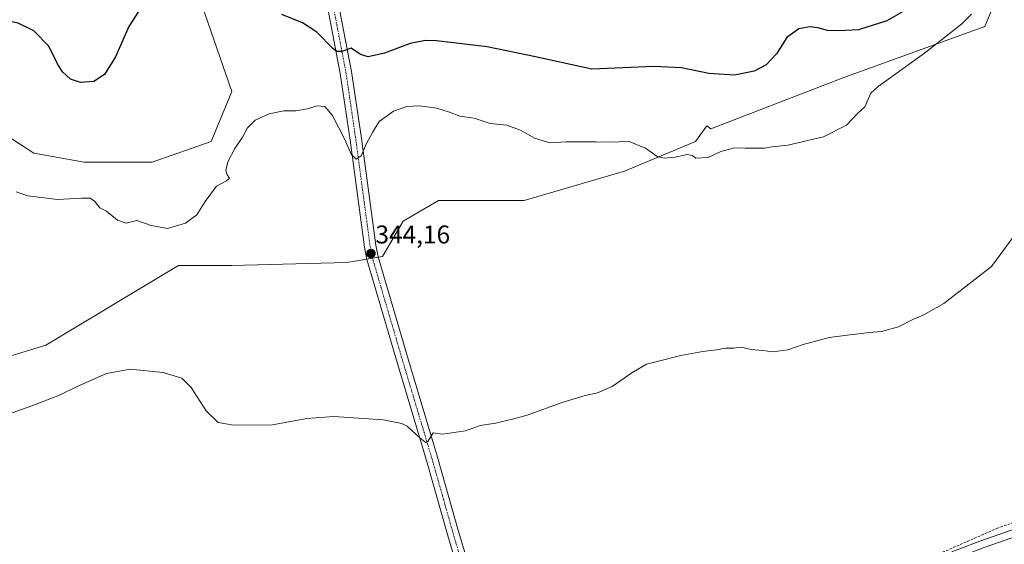
# Model space of a CAD drawing. Units: metres. Extents: x 618310 to 621779, y 4692422 to 4694794.
# Drawn here: x 620031 to 620415, y 4692830 to 4693035 of the extents above; entities that cross this region are included whole.
import ezdxf
from ezdxf.enums import TextEntityAlignment as Align

# ---------------------------------------------------------------- set-up
doc = ezdxf.new("R2010")
doc.units = ezdxf.units.M
doc.header["$MEASUREMENT"] = 0
doc.linetypes.add('TRAZO_Y_PUNTO', pattern=[1, 0.5, -0.25, 0, -0.25])
doc.linetypes.add('TRAZOSX2', pattern=[1.5, 1, -0.5])
for name, color, linetype, lineweight in [('Camino', 19, 'Continuous', 0), ('Camino Cxs', 19, 'Continuous', 0), ('Camino eje', 39, 'TRAZO_Y_PUNTO', 13), ('Carretera de calzada única', 19, 'Continuous', 13), ('Carretera de calzada única Cxs', 19, 'Continuous', 13), ('Carátula', 7, 'Continuous', 5), ('Corriente artificial lineal', 5, 'TRAZOSX2', 13), ('Cultivos herbáceos CxS', 92, 'Continuous', 0), ('Curva de nivel maestra', 36, 'Continuous', 30), ('Curva de nivel normal', 36, 'Continuous', 0), ('Matorral', 135, 'Continuous', 0), ('Matorral CxS', 135, 'Continuous', 0), ('Núcleo urbano', 19, 'Continuous', 0), ('Núcleo urbano CxS', 19, 'Continuous', 0), ('Punto de cota en terreno', 7, 'Continuous', 0), ('Rótulo de punto de cota en terreno', 19, 'Continuous', 0)]:
    doc.layers.add(name, color=color, linetype=linetype, lineweight=lineweight)
doc.styles.add('Arial', font='txt', dxfattribs={"height": 0.2})

# ---------------------------------------------------------------- blocks, each defined once
blk = doc.blocks.new('*U150')
at = {"layer": 'Cultivos herbáceos CxS', "color": 92, "linetype": 'Continuous', "lineweight": 0}
for points in [[(620430.21, 4692840.12, 337.38), (620406.45, 4692831.77, 337.38), (620406.4, 4692831.75, 337.38), (620396.83, 4692828.14, 337.34), (620396.71, 4692828.09, 337.34), (620387.15, 4692824.01, 337.29), (620355.07, 4692809.56, 337.17), (620324.51, 4692795.29, 337.27), (620293.85, 4692781.01, 337.43), (620242.07, 4692757.44, 337.31), (620229.98, 4692751.83, 337.07), (620205.77, 4692740.61, 336.73), (620141.92, 4692711.33, 334.26), (620119.64, 4692701.1, 333.04), (620116.12, 4692699.48, 332.68), (620106.78, 4692715.49, 334.76), (620086.03, 4692707.42, 334.42), (620073.34, 4692723.56, 335.16), (620067.58, 4692748.93, 336.07), (620065.27, 4692767.37, 335.67), (620044.52, 4692784.67, 333.66), (620034.14, 4692799.66, 334.56), (620026.04, 4692799.18, 334.8)], [(620102.17, 4693040.64, 348.8), (620113.7, 4693007.2, 346.34), (620105.63, 4692987.6, 345.72), (620082.57, 4692979.53, 346.25), (620068.73, 4692979.53, 346.85), (620056.05, 4692979.53, 347.09), (620036.45, 4692982.99, 347.28), (620016.85, 4692995.67, 346.69)], [(620014.54, 4692899.97, 341.48), (620041.06, 4692908.04, 341.63), (620092.95, 4692939.17, 342.49), (620113.7, 4692939.17, 342.82), (620158.67, 4692940.32, 343.51), (620172.5, 4692942.63, 343.88), (620180.58, 4692956.47, 344.22), (620194.41, 4692964.54, 344.36), (620227.85, 4692964.54, 344.35), (620267.05, 4692976.07, 344.52), (620294.72, 4692987.6, 345.74), (620299.18, 4692993.68, 346.22), (620300.72, 4692992.59, 346.04), (620352.6, 4693012.63, 346.61), (620407.72, 4693032.56, 342.72), (620414.76, 4693049.63, 342.52)]]:
    blk.add_polyline3d(points, dxfattribs=at)
blk = doc.blocks.new('*U171')
at = {"layer": 'Curva de nivel normal', "color": 36, "linetype": 'Continuous', "lineweight": 0}
blk.add_polyline3d([(620421.57, 4692954.14, 340), (620410.3, 4692938.76, 340), (620391.63, 4692924.38, 340), (620383.63, 4692919.78, 340), (620379.63, 4692918.03, 340), (620373.97, 4692915.15, 340), (620367.3, 4692913.35, 340), (620362.71, 4692912.99, 340), (620353.93, 4692911.89, 340), (620346.86, 4692911.04, 340), (620336.73, 4692908.33, 340), (620330.78, 4692906.27, 340), (620324.97, 4692905.38, 340), (620320.98, 4692905.97, 340), (620316.47, 4692906.41, 340), (620312.54, 4692907.22, 340), (620309.64, 4692906.9, 340), (620306.38, 4692906.9, 340), (620302.98, 4692906.28, 340), (620297.64, 4692905.62, 340), (620288.98, 4692903.95, 340), (620279.8, 4692901.65, 340), (620275.62, 4692900.58, 340), (620269.84, 4692897.23, 340), (620262.16, 4692891.91, 340), (620256.51, 4692889.4, 340), (620251.62, 4692888.38, 340), (620242.62, 4692885.68, 340), (620228.96, 4692880.69, 340), (620223.29, 4692879.11, 340), (620216.62, 4692877.53, 340), (620210.61, 4692876.68, 340), (620204.95, 4692874.54, 340), (620195.95, 4692873.29, 340), (620192.28, 4692873.86, 340), (620190.22, 4692870.38, 340), (620189.45, 4692870.03, 340), (620187.37, 4692871.54, 340), (620182.2, 4692876.4, 340), (620180.05, 4692877.5, 340), (620172.74, 4692878.83, 340), (620153.56, 4692880.14, 340), (620142.95, 4692879.44, 340), (620129.54, 4692876.88, 340), (620114.36, 4692876.73, 340), (620108.32, 4692877.85, 340), (620103.69, 4692882.44, 340), (620097.83, 4692891.46, 340), (620094.18, 4692895.18, 340), (620086.88, 4692897.31, 340), (620073.98, 4692898.64, 340), (620064.79, 4692896.95, 340), (620053.36, 4692891.88, 340), (620046.46, 4692888.48, 340), (620035.6, 4692884.41, 340), (620027.94, 4692881.58, 340)], dxfattribs=at)
blk = doc.blocks.new('5PATER')
at = {"layer": 'Carátula', "linetype": 'Continuous', "lineweight": 5}
h = blk.add_hatch(color=250, dxfattribs=at)
edge = h.paths.add_edge_path()
edge.add_ellipse((0, 0.01), major_axis=(-1.33, -1.34), ratio=0.999422, start_angle=0, end_angle=360)

msp = doc.modelspace()

# ---------------------------------------------------------------- linework, layer by layer
at = {"layer": 'Camino', "color": 19, "linetype": 'Continuous', "lineweight": 0}
for points in [[(620218.76, 4692743.33, 336.91), (620220.63, 4692748.38, 336.73), (620221.13, 4692751.92, 337.01), (620220.5, 4692756.87, 337.19), (620219.17, 4692761.93, 337.23), (620197.91, 4692834.02, 338.35), (620189.72, 4692862.98, 339.5), (620178.38, 4692900.87, 341.37), (620166.44, 4692941.46, 344.02), (620165.47, 4692946.35, 344.28), (620159.88, 4692988.11, 345.08), (620156.06, 4693014.16, 348.64), (620149.19, 4693049.99, 353.68)], [(620153.6, 4693050.83, 353.96), (620160.49, 4693014.91, 348.42), (620164.33, 4692988.74, 345.18), (620169.91, 4692947.09, 344.24), (620170.81, 4692942.53, 343.95), (620182.68, 4692902.15, 341.64), (620194.03, 4692864.24, 339.55), (620202.23, 4692835.27, 338.54), (620223.93, 4692763.29, 337.3), (620226.46, 4692756.65, 337.21), (620231.25, 4692749.11, 337.26)]]:
    msp.add_polyline3d(points, dxfattribs=at)
at = {"layer": 'Camino Cxs', "color": 19, "linetype": 'Continuous', "lineweight": 0}
for points in [[(620219.17, 4692761.93, 337.23), (620197.91, 4692834.02, 338.35), (620189.72, 4692862.98, 339.5), (620178.38, 4692900.87, 341.37), (620166.44, 4692941.46, 344.02), (620165.47, 4692946.35, 344.28), (620159.88, 4692988.11, 345.08), (620156.06, 4693014.16, 348.64), (620149.19, 4693049.99, 353.68)], [(620153.6, 4693050.83, 353.96), (620160.49, 4693014.91, 348.42), (620164.33, 4692988.74, 345.18), (620169.91, 4692947.09, 344.24), (620170.81, 4692942.53, 343.95), (620182.68, 4692902.15, 341.64), (620194.03, 4692864.24, 339.55), (620202.23, 4692835.27, 338.54), (620223.93, 4692763.29, 337.3)]]:
    msp.add_polyline3d(points, dxfattribs=at)
at = {"layer": 'Camino eje', "color": 39, "linetype": 'TRAZO_Y_PUNTO', "lineweight": 13}
msp.add_polyline3d([(620138.49, 4693123.71, 357.27), (620142.07, 4693100.83, 356.89), (620144.55, 4693086.75, 356.38), (620147.98, 4693068.57, 355.53), (620151.4, 4693050.41, 353.96), (620158.28, 4693014.54, 348.6), (620162.11, 4692988.43, 345.37), (620164.9, 4692967.6, 344.74), (620167.69, 4692946.72, 344.31), (620168.14, 4692944.44, 344.16), (620168.63, 4692942, 343.99), (620174.6, 4692921.7, 342.53), (620180.53, 4692901.51, 341.54), (620191.88, 4692863.61, 339.64), (620195.98, 4692849.13, 339.02), (620200.07, 4692834.65, 338.49), (620210.7, 4692798.6, 337.59), (620221.55, 4692762.61, 337.4), (620222.22, 4692760.08, 337.3), (620228.36, 4692743.94, 337.27)], dxfattribs=at)
at = {"layer": 'Carretera de calzada única', "color": 19, "linetype": 'Continuous', "lineweight": 13}
msp.add_polyline3d([(620231.25, 4692749.11, 337.26), (620243.32, 4692754.71, 337.45), (620295.1, 4692778.28, 337.56), (620325.78, 4692792.57, 337.45), (620356.32, 4692806.83, 337.3), (620388.35, 4692821.26, 337.36), (620397.89, 4692825.33, 337.41), (620407.46, 4692828.94, 337.48), (620431.19, 4692837.28, 337.52), (620443.12, 4692841.35, 337.49), (620452.83, 4692844.39, 337.48), (620473.98, 4692850.43, 337.63), (620623.46, 4692895.01, 338.82), (620740.3, 4692929.73, 339.76), (620802.78, 4692948.35, 340.25), (620862.58, 4692966.51, 340.59), (620951.03, 4692992.8, 340.84), (620976.93, 4693000.57, 340.8)], dxfattribs=at)
at = {"layer": 'Carretera de calzada única Cxs', "color": 19, "linetype": 'Continuous', "lineweight": 13}
msp.add_polyline3d([(620011.78, 4692648.41, 327.95), (620056.42, 4692668.8, 329.72), (620120.89, 4692698.37, 332.78), (620143.17, 4692708.6, 333.89), (620207.03, 4692737.89, 336.71), (620218.76, 4692743.33, 336.91), (620231.25, 4692749.11, 337.26), (620243.32, 4692754.71, 337.45), (620295.1, 4692778.28, 337.56), (620325.78, 4692792.57, 337.45), (620356.32, 4692806.83, 337.3), (620388.35, 4692821.26, 337.36), (620397.89, 4692825.33, 337.41), (620407.46, 4692828.94, 337.48), (620431.19, 4692837.28, 337.52)], dxfattribs=at)
at = {"layer": 'Corriente artificial lineal', "color": 5, "linetype": 'TRAZOSX2', "lineweight": 13}
msp.add_polyline3d([(620228.73, 4692753.08, 337.09), (620255.74, 4692764.57, 337.25), (620301.03, 4692787.02, 337.29), (620326.69, 4692798.72, 337.15), (620412.36, 4692836.46, 337.3), (620436.33, 4692844.95, 337.07), (620446.6, 4692847.3, 336.66), (620681.91, 4692917.52, 339.3), (620749.84, 4692936.38, 339.8), (620776.25, 4692945.44, 340.03), (620919.1, 4692988.75, 340.52), (620985.43, 4693008.6, 340.29), (620994.09, 4693011.34, 340.65)], dxfattribs=at)
at = {"layer": 'Cultivos herbáceos CxS', "color": 92, "linetype": 'Continuous', "lineweight": 0}
for points in [[(620014.54, 4692899.97, 341.48), (620041.06, 4692908.04, 341.63), (620092.95, 4692939.17, 342.49), (620113.7, 4692939.17, 342.82), (620158.67, 4692940.32, 343.51), (620166.41, 4692941.62, 344.03), (620168.63, 4692941.98, 343.99), (620170.86, 4692942.36, 343.93), (620172.5, 4692942.63, 343.88), (620180.57, 4692956.47, 344.22), (620194.41, 4692964.54, 344.36), (620227.85, 4692964.54, 344.35), (620267.05, 4692976.07, 344.52), (620294.72, 4692987.6, 345.74), (620299.18, 4692993.68, 346.22), (620300.72, 4692992.59, 346.04), (620352.6, 4693012.63, 346.61), (620407.72, 4693032.56, 342.72), (620414.76, 4693049.63, 342.52)], [(620102.17, 4693040.64, 348.8), (620113.7, 4693007.2, 346.34), (620105.63, 4692987.6, 345.72), (620082.57, 4692979.53, 346.25), (620068.73, 4692979.53, 346.86), (620056.05, 4692979.53, 347.09), (620036.45, 4692982.99, 347.28), (620016.85, 4692995.67, 346.69)], [(620430.21, 4692840.12, 337.38), (620406.45, 4692831.77, 337.38), (620406.4, 4692831.75, 337.38), (620396.83, 4692828.14, 337.34), (620396.71, 4692828.09, 337.34), (620387.14, 4692824.01, 337.29), (620355.07, 4692809.56, 337.17), (620324.51, 4692795.29, 337.27), (620293.84, 4692781.01, 337.43), (620242.07, 4692757.44, 337.31), (620229.98, 4692751.83, 337.07), (620229.62, 4692751.67, 337.1), (620226.05, 4692750.01, 337.21), (620220.24, 4692747.32, 336.82), (620205.77, 4692740.62, 336.73), (620141.92, 4692711.33, 334.26), (620119.64, 4692701.1, 333.04), (620116.12, 4692699.48, 332.68)]]:
    msp.add_polyline3d(points, dxfattribs=at)
at = {"layer": 'Curva de nivel maestra', "color": 36, "linetype": 'Continuous', "lineweight": 30}
for points in [[(620077.27, 4693038.43, 350), (620073.54, 4693032.52, 350), (620068.29, 4693020.72, 350), (620064.02, 4693013.75, 350), (620059.89, 4693011.09, 350), (620054.68, 4693010.65, 350), (620050.74, 4693012.01, 350), (620047.55, 4693014.85, 350), (620045.62, 4693017.94, 350), (620042.24, 4693024.8, 350), (620036.48, 4693030.78, 350), (620030.25, 4693033.79, 350), (620024.32, 4693035.04, 350), (620017.64, 4693038.21, 350)], [(620377.65, 4693039.44, 350), (620369.41, 4693034.79, 350), (620358.41, 4693031.17, 350), (620350.83, 4693030.78, 350), (620346.3, 4693030.92, 350), (620342.54, 4693032.02, 350), (620339.37, 4693032.41, 350), (620335.04, 4693031.58, 350), (620330.4, 4693028.29, 350), (620326.41, 4693021.84, 350), (620322.33, 4693017.57, 350), (620317.63, 4693015.12, 350), (620309.96, 4693013.57, 350), (620299.96, 4693014.14, 350), (620289.29, 4693016.38, 350), (620278.4, 4693016.9, 350), (620254.29, 4693015.93, 350), (620232.27, 4693020.73, 350), (620213.34, 4693024.58, 350), (620193.57, 4693026.96, 350), (620189.38, 4693027.07, 350), (620183.35, 4693025.95, 350), (620173.28, 4693022.18, 350), (620166.95, 4693020.65, 350), (620163.95, 4693021.61, 350), (620160.28, 4693024.06, 350), (620156.61, 4693022.72, 350), (620154.66, 4693022.73, 350), (620153.28, 4693023.82, 350), (620146.95, 4693030.36, 350), (620141.31, 4693034.02, 350), (620133.23, 4693037.22, 350)]]:
    msp.add_polyline3d(points, dxfattribs=at)
at = {"layer": 'Curva de nivel normal', "color": 36, "linetype": 'Continuous', "lineweight": 0}
msp.add_polyline3d([(620029.52, 4692967.94, 345), (620034.08, 4692966.34, 345), (620045.6, 4692965.01, 345), (620055, 4692965.49, 345), (620058.44, 4692965.42, 345), (620060.08, 4692964.29, 345), (620062.21, 4692961.75, 345), (620064.8, 4692960.35, 345), (620069.06, 4692956.94, 345), (620072.47, 4692955.76, 345), (620076.6, 4692956.7, 345), (620082.27, 4692954.82, 345), (620088.6, 4692953.58, 345), (620095.6, 4692955.77, 345), (620100.04, 4692958.9, 345), (620103.3, 4692964.13, 345), (620107.78, 4692970.13, 345), (620111.69, 4692972.3, 345), (620112.77, 4692973.25, 345), (620111.83, 4692974.56, 345), (620111.34, 4692976.32, 345), (620112.12, 4692979.63, 345), (620114.85, 4692984.86, 345), (620117.9, 4692989.3, 345), (620119.78, 4692992.97, 345), (620122.82, 4692995.89, 345), (620128.28, 4692998.46, 345), (620133.99, 4692999.6, 345), (620138.64, 4692999.63, 345), (620143.21, 4693000.42, 345), (620146.96, 4693001.56, 345), (620150.07, 4693001.22, 345), (620153.01, 4692997.82, 345), (620157.87, 4692988.39, 345), (620160.34, 4692982.67, 345), (620162.28, 4692980.67, 345), (620164.25, 4692981.99, 345), (620166.27, 4692986.82, 345), (620168.68, 4692991.19, 345), (620171.18, 4692995.43, 345), (620176.81, 4692999.42, 345), (620182.08, 4693001.22, 345), (620186.95, 4693001.5, 345), (620193.71, 4693000.62, 345), (620198.65, 4692999.08, 345), (620202.73, 4692997.51, 345), (620208.37, 4692996.73, 345), (620214.51, 4692994.67, 345), (620221.1, 4692993.96, 345), (620226.41, 4692991.98, 345), (620231.87, 4692988.9, 345), (620237.85, 4692987.15, 345), (620244.22, 4692987.53, 345), (620250.38, 4692987.44, 345), (620255.95, 4692987.52, 345), (620261.03, 4692987.31, 345), (620268.87, 4692987.55, 345), (620275.22, 4692985.01, 345), (620279.78, 4692981.79, 345), (620282.54, 4692981.06, 345), (620286.64, 4692981.46, 345), (620291.5, 4692982.52, 345), (620293.39, 4692982.2, 345), (620294.92, 4692981.11, 345), (620299.73, 4692981.37, 345), (620304.58, 4692983.65, 345), (620309.9, 4692985.18, 345), (620314.06, 4692984.99, 345), (620318.16, 4692985.02, 345), (620321.67, 4692984.95, 345), (620324.61, 4692985.52, 345), (620330.83, 4692986.14, 345), (620344.68, 4692989.43, 345), (620353.61, 4692993.98, 345), (620358.01, 4692998.6, 345), (620360.78, 4693001.15, 345), (620363.19, 4693006.43, 345), (620366.03, 4693009.16, 345), (620384.67, 4693022.54, 345), (620398.73, 4693033.57, 345), (620402.42, 4693037.4, 345)], dxfattribs=at)
at = {"layer": 'Matorral', "color": 135, "linetype": 'Continuous', "lineweight": 0}
for points in [[(620014.54, 4692899.97, 341.48), (620041.06, 4692908.04, 341.63), (620092.95, 4692939.17, 342.49), (620113.7, 4692939.17, 342.82), (620158.67, 4692940.32, 343.51), (620166.41, 4692941.62, 344.03), (620168.63, 4692941.98, 343.99), (620170.86, 4692942.36, 343.93), (620172.5, 4692942.63, 343.88), (620180.57, 4692956.47, 344.22), (620194.41, 4692964.54, 344.36), (620227.85, 4692964.54, 344.35), (620267.05, 4692976.07, 344.52), (620294.72, 4692987.6, 345.74), (620299.18, 4692993.68, 346.22), (620300.72, 4692992.59, 346.04), (620352.6, 4693012.63, 346.61), (620407.72, 4693032.56, 342.72), (620414.76, 4693049.63, 342.52)], [(620102.17, 4693040.64, 348.8), (620113.7, 4693007.2, 346.34), (620105.63, 4692987.6, 345.72), (620082.57, 4692979.53, 346.25), (620068.73, 4692979.53, 346.86), (620056.05, 4692979.53, 347.09), (620036.45, 4692982.99, 347.28), (620016.85, 4692995.67, 346.69)]]:
    msp.add_polyline3d(points, dxfattribs=at)
at = {"layer": 'Matorral CxS', "color": 135, "linetype": 'Continuous', "lineweight": 0}
for points in [[(620414.76, 4693049.63, 342.52), (620407.72, 4693032.56, 342.72), (620352.6, 4693012.63, 346.61), (620300.72, 4692992.59, 346.04), (620299.18, 4692993.68, 346.22), (620294.72, 4692987.6, 345.74), (620267.05, 4692976.07, 344.52), (620227.85, 4692964.54, 344.35), (620194.41, 4692964.54, 344.36), (620180.58, 4692956.47, 344.22), (620172.5, 4692942.63, 343.88), (620158.67, 4692940.32, 343.51), (620113.7, 4692939.17, 342.82), (620092.95, 4692939.17, 342.49), (620041.06, 4692908.04, 341.63), (620014.54, 4692899.97, 341.48)], [(620016.85, 4692995.67, 346.69), (620036.45, 4692982.99, 347.28), (620056.05, 4692979.53, 347.09), (620068.73, 4692979.53, 346.85), (620082.57, 4692979.53, 346.25), (620105.63, 4692987.6, 345.72), (620113.7, 4693007.2, 346.34), (620102.17, 4693040.64, 348.8)]]:
    msp.add_polyline3d(points, dxfattribs=at)
at = {"layer": 'Núcleo urbano', "color": 19, "linetype": 'Continuous', "lineweight": 0}
msp.add_polyline3d([(620430.21, 4692840.12, 337.38), (620406.45, 4692831.77, 337.38), (620406.4, 4692831.75, 337.38), (620396.83, 4692828.14, 337.34), (620396.71, 4692828.09, 337.34), (620387.14, 4692824.01, 337.29), (620355.07, 4692809.56, 337.17), (620324.51, 4692795.29, 337.27), (620293.84, 4692781.01, 337.43), (620242.07, 4692757.44, 337.31), (620229.98, 4692751.83, 337.07), (620229.62, 4692751.67, 337.1), (620226.05, 4692750.01, 337.21), (620220.24, 4692747.32, 336.82), (620205.77, 4692740.62, 336.73), (620141.92, 4692711.33, 334.26), (620119.64, 4692701.1, 333.04), (620116.12, 4692699.48, 332.68)], dxfattribs=at)
at = {"layer": 'Núcleo urbano CxS', "color": 19, "linetype": 'Continuous', "lineweight": 0}
msp.add_polyline3d([(620010.53, 4692651.14, 326.86), (620055.17, 4692671.53, 329.23), (620116.12, 4692699.48, 332.68), (620119.64, 4692701.1, 333.04), (620141.92, 4692711.33, 334.26), (620205.77, 4692740.61, 336.73), (620229.98, 4692751.83, 337.07), (620242.07, 4692757.44, 337.31), (620293.85, 4692781.01, 337.43), (620324.51, 4692795.29, 337.27), (620355.07, 4692809.56, 337.17), (620387.15, 4692824.01, 337.29), (620396.71, 4692828.09, 337.34), (620396.83, 4692828.14, 337.34), (620406.4, 4692831.75, 337.38), (620406.45, 4692831.77, 337.38), (620430.21, 4692840.12, 337.38)], dxfattribs=at)

# ---------------------------------------------------------------- block references
at = {"layer": 'Cultivos herbáceos CxS', "color": 92, "linetype": 'Continuous', "lineweight": 0}
msp.add_blockref('*U150', (0, 0), dxfattribs=at)
at = {"layer": 'Curva de nivel normal', "color": 36, "linetype": 'Continuous', "lineweight": 0}
msp.add_blockref('*U171', (0, 0), dxfattribs=at)
at = {"layer": 'Punto de cota en terreno', "linetype": 'Continuous', "lineweight": 0}
msp.add_blockref('5PATER', (620168.02, 4692943.84, 344.16), dxfattribs=at)

# ---------------------------------------------------------------- texts
at = {"layer": 'Rótulo de punto de cota en terreno', "color": 19, "linetype": 'Continuous', "lineweight": 0, "style": 'Arial'}
msp.add_text('344,16', height=7, dxfattribs=at).set_placement((620169.78, 4692945.6), align=Align.BOTTOM_LEFT)

doc.saveas('drawing.dxf')
